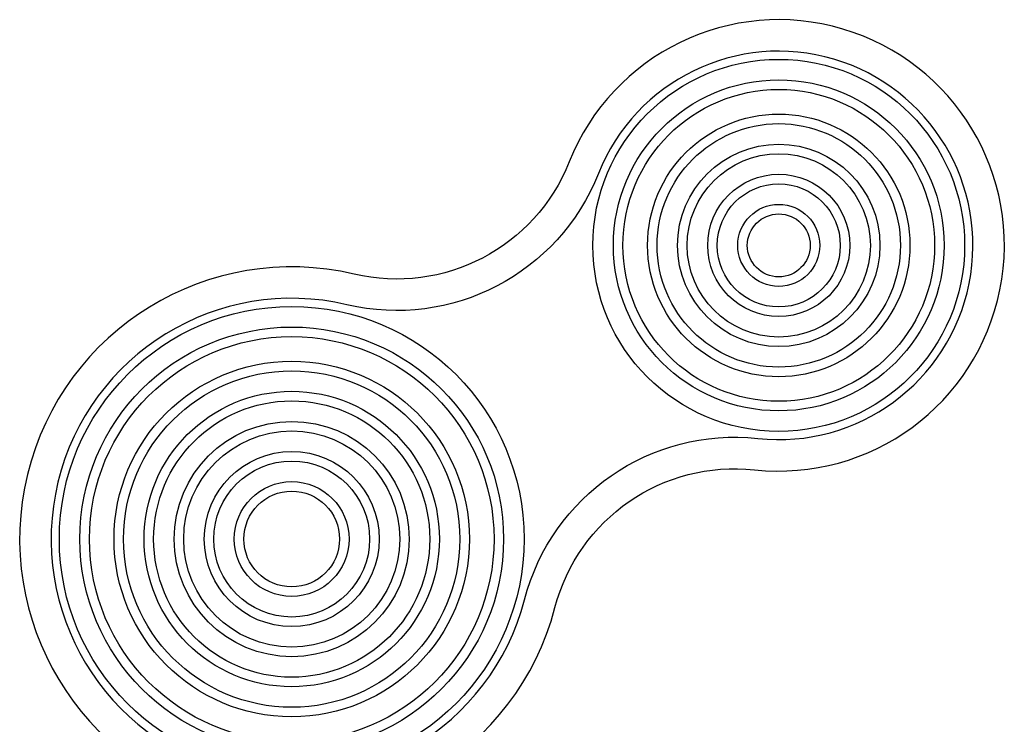
# Model space of a CAD drawing. Units: millimetres. Extents: x 96629 to 126176, y -1710 to 17970.
# Drawn here: x 107270 to 107990, y 2878 to 3393 of the extents above; entities that cross this region are included whole.
import ezdxf

# ---------------------------------------------------------------- set-up
doc = ezdxf.new("R2010")
doc.units = ezdxf.units.MM
doc.layers.add('DEFAULT', color=7, linetype='Continuous')
doc.layers.add('DiKom', color=7, linetype='Continuous')

# ---------------------------------------------------------------- blocks, each defined once
blk = doc.blocks.new('RP-19202')
at = {"layer": 'DiKom', "color": 7, "linetype": 'Continuous'}
for points in [[(138839.7, 3063.98, 2.016078), (138704.11, 3289.02, -0.371738), (138546.75, 3207.02, 2.374961), (138693.68, 2963.18, -0.371738)], [(138842.17, 3086.85, 2.016078), (138725.48, 3280.51, -0.371738), (138541.48, 3184.63, 2.374961), (138671.43, 2968.97, -0.371738)]]:
    blk.add_lwpolyline(points, format="xyb", close=True, dxfattribs=at)
for centre, radius in [((138857.42, 3228.03), 136), ((138857.42, 3228.03), 121), ((138857.42, 3228.03), 114), ((138857.42, 3228.03), 96), ((138857.42, 3228.03), 89), ((138857.42, 3228.03), 74), ((138857.42, 3228.03), 67), ((138857.42, 3228.03), 52), ((138857.42, 3228.03), 45), ((138857.42, 3228.03), 30), ((138857.42, 3228.03), 23), ((138501.11, 3013.33), 170), ((138501.11, 3013.33), 155), ((138501.11, 3013.33), 148), ((138501.11, 3013.33), 130), ((138501.11, 3013.33), 123), ((138501.11, 3013.33), 108), ((138501.11, 3013.33), 101), ((138501.11, 3013.33), 86), ((138501.11, 3013.33), 79), ((138501.11, 3013.33), 64), ((138501.11, 3013.33), 57), ((138501.11, 3013.33), 42), ((138501.11, 3013.33), 35)]:
    blk.add_circle(centre, radius, dxfattribs=at)

msp = doc.modelspace()

# ---------------------------------------------------------------- block references
at = {"layer": 'DEFAULT'}
msp.add_blockref('RP-19202', (-31032.15, 0), dxfattribs=at)

doc.saveas('drawing.dxf')
